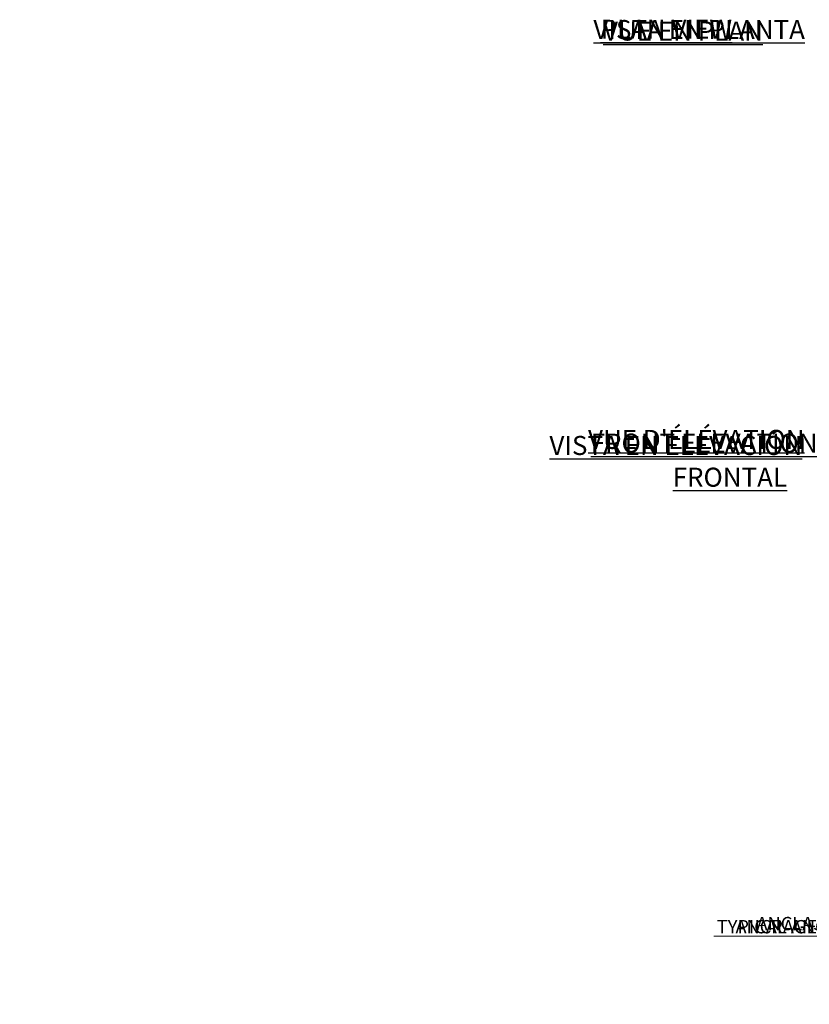
# Model space of a CAD drawing. Units: inches. Extents: x -250 to 927, y -122 to 157.
# Drawn here: x -106 to -47, y -33 to 41 of the extents above; entities that cross this region are included whole.
import ezdxf
from ezdxf import colors
from ezdxf.entities.mleader import LeaderData, LeaderLine
from ezdxf.math import Vec2, Vec3

# ---------------------------------------------------------------- set-up
doc = ezdxf.new("R2010")
doc.units = ezdxf.units.IN
doc.header["$MEASUREMENT"] = 0
for name, color, linetype in [('EN VORTEX TEXT', 54, 'Continuous'), ('ES VORTEX TEXT', 82, 'Continuous'), ('FR VORTEX TEXT', 20, 'Continuous')]:
    doc.layers.add(name, color=color, linetype=linetype)
doc.styles.add('Vortex annotative', font='arial.ttf')

msp = doc.modelspace()

# ---------------------------------------------------------------- texts
at = {"layer": 'EN VORTEX TEXT', "char_height": 1.42857, "attachment_point": 1, "style": 'Vortex annotative'}
for s, insert, width in [('{\\LPLAN VIEW}', (-62.384, 40.809), 41.08748), ('{\\LFRONT ELEVATION VIEW}', (-63.122, 9.75), 87.74614)]:
    msp.add_mtext(s, dxfattribs=dict(at, insert=insert, width=width))
at = {"layer": 'ES VORTEX TEXT', "char_height": 1.42857, "attachment_point": 1, "style": 'Vortex annotative'}
for s, insert, width in [('{\\LVISTA EN PLANTA}', (-62.92, 40.784), 41.08748), ('{\\LVISTA EN ELEVACIÓN\\P\\pi6.4753;FRONTAL}', (-66.221, 9.578), 22.02978)]:
    msp.add_mtext(s, dxfattribs=dict(at, insert=insert, width=width))
at = {"layer": 'FR VORTEX TEXT', "char_height": 1.42857, "attachment_point": 1, "style": 'Vortex annotative'}
for s, insert, width in [('{\\LVUE EN PLAN}', (-62.193, 40.673), 53.62278), ("{\\LVUE D'ÉLÉVATION}", (-63.323, 10.034), 54.09875)]:
    msp.add_mtext(s, dxfattribs=dict(at, insert=insert, width=width))

# ---------------------------------------------------------------- leaders
at = {"layer": 'EN VORTEX TEXT'}
ml = msp.add_multileader_mtext('Standard', dxfattribs=at)
ml.set_content('TOEGUARD{\\H1.0833x;™}', color=256, style='Vortex annotative')
ml.set_leader_properties(color=256, lineweight=18)
ml.build(insert=Vec2(0, 0))
ml.multileader.update_dxf_attribs({"text_left_attachment_type": 5, "text_right_attachment_type": 5, "dogleg_length": 0, "arrow_head_size": 1, "scale": 8})
ctx = ml.context
ctx.base_point, ctx.scale, ctx.char_height, ctx.arrow_head_size, ctx.landing_gap_size, ctx.plane_origin = Vec3(-11.98, -15.577), 8, 1, 1, 1.714, Vec3(9.613, 5.177)
ctx.left_attachment, ctx.right_attachment, ctx.text_align_type = 5, 5, 2
notes = []
notes.append((ctx, [(1, (1, 1, 0), (3.204, -15.577), (-1, 0), 0, [(0, [(17.322, -18.093)], 0, [])])]))
ctx.mtext.insert, ctx.mtext.width, ctx.mtext.alignment, ctx.mtext.flow_direction = Vec3(1.489, -14.277), 11.75511, 3, 5
ml = msp.add_multileader_mtext('Standard', dxfattribs=at)
ml.set_content('TYPICAL ANCHORING SAFESWAP Nº1', color=256, style='Vortex annotative')
ml.set_leader_properties(color=256, lineweight=18)
ml.build(insert=Vec2(0, 0))
ml.multileader.update_dxf_attribs({"text_left_attachment_type": 5, "text_right_attachment_type": 5, "dogleg_length": 0, "arrow_head_size": 1, "scale": 8})
ctx = ml.context
ctx.base_point, ctx.scale, ctx.char_height, ctx.arrow_head_size, ctx.landing_gap_size, ctx.plane_origin = Vec3(-57.416, -27.962), 8, 1, 1, 1.714, Vec3(-23.994, -6.737)
ctx.left_attachment, ctx.right_attachment, ctx.text_align_type = 5, 5, 2
notes.append((ctx, [(1, (1, 1, 0), (-28.693, -27.962), (-1, 0), 0, [(0, [(-27.852, -26.126)], 0, [])])]))
ctx.mtext.insert, ctx.mtext.alignment, ctx.mtext.flow_direction = Vec3(-30.408, -26.744), 3, 5
at = {"layer": 'ES VORTEX TEXT'}
ml = msp.add_multileader_mtext('Standard', dxfattribs=at)
ml.set_content('ANCLAJE TÍPICO SAFESWAP Nº1', color=256, style='Vortex annotative')
ml.set_leader_properties(color=256, lineweight=18)
ml.build(insert=Vec2(0, 0))
ml.multileader.update_dxf_attribs({"text_left_attachment_type": 5, "text_right_attachment_type": 5, "dogleg_length": 0, "arrow_head_size": 1, "scale": 8})
ctx = ml.context
ctx.base_point, ctx.scale, ctx.char_height, ctx.arrow_head_size, ctx.landing_gap_size, ctx.plane_origin = Vec3(-55.147, -27.962), 8, 1, 1, 1.714, Vec3(-23.994, -6.737)
ctx.left_attachment, ctx.right_attachment, ctx.text_align_type = 5, 5, 2
notes.append((ctx, [(1, (1, 1, 0), (-28.693, -27.962), (-1, 0), 0, [(0, [(-27.852, -26.126)], 0, [])])]))
ctx.mtext.insert, ctx.mtext.width, ctx.mtext.alignment, ctx.mtext.flow_direction = Vec3(-30.408, -26.509), 23.02463, 3, 5
at = {"layer": 'FR VORTEX TEXT'}
ml = msp.add_multileader_mtext('Standard', dxfattribs=at)
ml.set_content('ANCRAGE SAFESWAP Nº1 TYPIQUE', color=256, style='Vortex annotative')
ml.set_leader_properties(color=256, lineweight=18)
ml.build(insert=Vec2(0, 0))
ml.multileader.update_dxf_attribs({"text_left_attachment_type": 5, "text_right_attachment_type": 5, "dogleg_length": 0, "arrow_head_size": 1, "scale": 8})
ctx = ml.context
ctx.base_point, ctx.scale, ctx.char_height, ctx.arrow_head_size, ctx.landing_gap_size, ctx.plane_origin = Vec3(-59.523, -27.962), 8, 1, 1, 1.714, Vec3(-23.994, -6.737)
ctx.left_attachment, ctx.right_attachment, ctx.text_align_type = 5, 5, 2
notes.append((ctx, [(1, (1, 1, 0), (-28.693, -27.962), (-1, 0), 0, [(0, [(-27.852, -26.126)], 0, [])])]))
ctx.mtext.insert, ctx.mtext.width, ctx.mtext.alignment, ctx.mtext.flow_direction = Vec3(-30.408, -26.744), 27.40124, 3, 5
for ctx, leaders in notes:
    for number, flags, end, landing, length, lines in leaders:
        leader = LeaderData()
        leader.index, (leader.has_last_leader_line, leader.has_dogleg_vector, leader.attachment_direction) = number, flags
        leader.last_leader_point, leader.dogleg_vector, leader.dogleg_length = Vec3(end), Vec3(landing), length
        for number, points, colour, breaks in lines:
            line = LeaderLine()
            line.index, line.vertices, line.color, line.breaks = number, Vec3.list(points), colors.encode_raw_color(colour), breaks
            leader.lines.append(line)
        ctx.leaders.append(leader)

doc.saveas('drawing.dxf')
